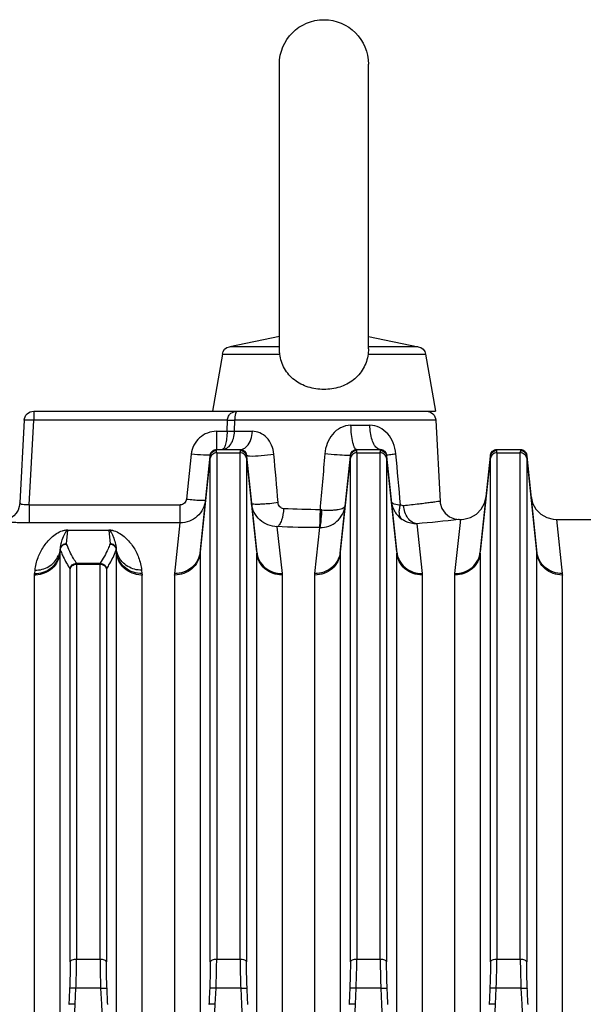
# Model space of a CAD drawing. Units: inches. Extents: x 10158 to 50260, y 17556 to 84896.
# Drawn here: x 30314 to 30402, y 48536 to 48691 of the extents above; entities that cross this region are included whole.
import ezdxf

# ---------------------------------------------------------------- set-up
doc = ezdxf.new("R2010")
doc.units = ezdxf.units.IN
doc.header["$MEASUREMENT"] = 0
doc.layers.add('ACCESSORI', color=1, linetype='Continuous')
doc.layers.add('CAMPITURE', color=1, linetype='Continuous')

# ---------------------------------------------------------------- blocks, each defined once
blk = doc.blocks.new('Macchina fronte')
at = {"layer": 'ACCESSORI'}
for p, q in [((99, 376.8), (99, 421.5)), ((113, 376.8), (113, 421.5)), ((99, 378.76), (91.2, 377.1)), ((113, 378.76), (120.8, 377.1)), ((90.06, 375.96), (88.5, 367)), ((99.07, 375.96), (90.06, 375.96)), ((91.2, 377.1), (99.03, 377.1)), ((121.94, 375.96), (112.93, 375.96)), ((112.97, 377.1), (120.8, 377.1)), ((121.94, 375.96), (123.5, 367)), ((119.6, 367), (88.5, 367)), ((151.58, 367), (119.6, 367)), ((151.58, 367), (151.58, 365.58)), ((88.43, 365.58), (87.76, 352.84)), ((88.43, 365.58), (119.97, 365.58)), ((120.02, 363.84), (119.97, 365.58)), ((121.21, 363.84), (121.16, 365.58)), ((121.16, 365.58), (151.58, 365.58)), ((152.27, 352.29), (151.58, 365.58)), ((153.07, 365.58), (153.75, 352.6)), ((101.8, 364.79), (98.79, 364.79)), ((120.02, 363.84), (117.24, 363.84)), ((122.85, 363.84), (121.21, 363.84)), ((122.85, 363.84), (122.85, 361)), ((75.15, 361), (75.14, 360.94)), ((78.85, 361), (75.15, 361)), ((75.16, 280.95), (75.16, 360.46)), ((78.84, 360.46), (75.16, 360.46)), ((78.84, 360.46), (78.84, 280.95)), ((78.85, 360.99), (78.85, 361)), ((78.86, 360.94), (78.85, 360.99)), ((97.15, 361), (97.14, 360.94)), ((100.85, 361), (97.15, 361)), ((97.16, 280.95), (97.16, 360.46)), ((100.84, 360.46), (97.16, 360.46)), ((100.84, 360.46), (100.84, 280.95)), ((100.85, 360.99), (100.85, 361)), ((100.86, 360.94), (100.85, 360.99)), ((119.15, 361), (119.14, 360.94)), ((122.85, 361), (119.15, 361)), ((119.16, 280.95), (119.16, 360.46)), ((122.84, 360.46), (119.16, 360.46)), ((122.84, 360.46), (122.84, 280.95)), ((122.85, 360.99), (122.85, 361)), ((122.86, 360.94), (122.85, 360.99)), ((74.15, 359.95), (72.55, 344.68)), ((72.56, 344.89), (74.15, 360.05)), ((74.16, 360.1), (74.16, 360.1)), ((74.16, 359.61), (74.16, 280.48)), ((79.84, 280.48), (79.84, 359.61)), ((79.85, 360.05), (81.44, 344.89)), ((81.45, 344.68), (79.85, 359.95)), ((96.15, 359.95), (94.55, 344.68)), ((94.56, 344.89), (96.15, 360.05)), ((96.16, 360.1), (96.16, 360.1)), ((96.16, 359.61), (96.16, 280.48)), ((101.84, 280.48), (101.84, 359.61)), ((101.85, 360.05), (103.44, 344.89)), ((103.45, 344.68), (101.85, 359.95)), ((118.15, 359.95), (116.55, 344.68)), ((116.56, 344.89), (118.15, 360.05)), ((118.16, 360.1), (118.16, 360.1)), ((118.16, 359.61), (118.16, 280.48)), ((123.84, 280.48), (123.84, 359.61)), ((123.85, 360.05), (125.44, 344.89)), ((125.45, 344.68), (123.85, 359.95)), ((126.83, 360.26), (127.57, 353.2)), ((106.35, 351.51), (106.61, 351.53)), ((128.57, 349.46), (128.57, 352.29)), ((152.27, 352.29), (128.57, 352.29)), ((152.27, 352.29), (152.27, 349.46)), ((69.49, 350), (62.51, 350)), ((69.49, 350), (68.58, 341.51)), ((85.42, 341.51), (84.51, 350)), ((84.76, 350), (84.51, 350)), ((84.76, 350), (84.85, 349.99)), ((106.64, 350), (106.42, 350)), ((91.42, 349.32), (90.58, 341.51)), ((107.42, 341.51), (106.65, 348.71)), ((113.37, 348.86), (112.58, 341.51)), ((129.42, 341.51), (128.57, 349.46)), ((128.57, 349.46), (152.27, 349.46)), ((139.8, 348.33), (139.59, 346.19)), ((146.2, 348.33), (139.8, 348.33)), ((146.41, 346.19), (146.2, 348.33)), ((138.6, 345.24), (138.55, 344.68)), ((138.56, 344.89), (138.6, 345.29)), ((138.6, 345.29), (138.61, 345.42)), ((138.71, 344.95), (138.6, 345.24)), ((138.78, 344.78), (138.71, 344.95)), ((147.29, 344.95), (147.22, 344.78)), ((147.4, 345.24), (147.29, 344.95)), ((147.4, 345.29), (147.39, 345.42)), ((147.4, 345.29), (147.44, 344.89)), ((147.45, 344.68), (147.4, 345.24)), ((72.55, 266.8), (72.55, 344.68)), ((81.45, 344.68), (81.45, 266.8)), ((94.55, 266.8), (94.55, 344.68)), ((103.45, 344.68), (103.45, 266.8)), ((116.55, 266.8), (116.55, 344.68)), ((125.45, 344.68), (125.45, 266.8)), ((138.55, 266.8), (138.55, 344.68)), ((147.45, 344.68), (147.45, 266.8)), ((134.63, 342.02), (134.58, 341.51)), ((140.16, 342.2), (140.16, 280.48)), ((141.16, 280.95), (141.16, 343.11)), ((144.84, 343.11), (141.16, 343.11)), ((144.84, 342.96), (141.16, 342.96)), ((144.84, 343.11), (144.84, 280.95)), ((145.84, 280.48), (145.84, 342.2)), ((151.42, 341.51), (151.37, 342.02)), ((68.57, 341.26), (68.57, 265)), ((85.43, 265), (85.43, 341.26)), ((90.57, 341.26), (90.57, 265)), ((107.43, 265), (107.43, 341.26)), ((112.57, 341.26), (112.57, 265)), ((129.43, 265), (129.43, 341.26)), ((134.57, 341.26), (134.57, 265)), ((151.43, 265), (151.43, 341.26)), ((78.84, 280.95), (75.16, 280.95)), ((100.84, 280.95), (97.16, 280.95)), ((122.84, 280.95), (119.16, 280.95)), ((144.84, 280.95), (141.16, 280.95)), ((75.06, 276.36), (74.94, 273.85)), ((75.06, 276.36), (78.94, 276.36)), ((79.06, 273.85), (78.94, 276.36)), ((97.06, 276.36), (96.94, 273.85)), ((97.06, 276.36), (100.94, 276.36)), ((101.06, 273.85), (100.94, 276.36)), ((119.06, 276.36), (118.94, 273.85)), ((119.06, 276.36), (122.94, 276.36)), ((123.06, 273.85), (122.94, 276.36)), ((141.06, 276.36), (140.94, 273.85)), ((141.06, 276.36), (144.94, 276.36)), ((145.06, 273.85), (144.94, 276.36)), ((74.94, 273.85), (71.87, 203.8)), ((82.13, 203.8), (79.06, 273.85)), ((96.94, 273.85), (93.87, 203.8)), ((104.13, 203.8), (101.06, 273.85)), ((118.94, 273.85), (115.87, 203.8)), ((126.13, 203.8), (123.06, 273.85)), ((140.94, 273.85), (137.87, 203.8)), ((148.13, 203.8), (145.06, 273.85))]:
    blk.add_line(p, q, dxfattribs=at)
for points in [[(73.47, 353.58), (73.22, 352.54), (72.7, 351.6), (71.95, 350.84), (71.02, 350.3), (69.98, 350.03), (69.49, 350)], [(84.51, 350), (84.02, 350.03), (82.98, 350.3), (82.05, 350.84), (81.3, 351.6), (80.78, 352.54), (80.53, 353.58)], [(87.76, 352.84), (87.73, 352.54), (87.47, 351.7), (86.98, 350.98), (86.3, 350.43), (85.5, 350.09), (84.76, 350)]]:
    blk.add_lwpolyline(points, dxfattribs=at)
for centre, radius, start, end in [((106, 421.5), 7, 0, 180), ((91.26, 375.9), 1.2, 93, 177), ((120.74, 375.9), 1.2, 3, 87), ((89.92, 365.5), 1.5, 90, 177), ((151.58, 365.5), 1.5, 3, 90), ((75.15, 360), 1, 90, 173.9999), ((75.14, 359.95), 0.995, 89.9382, 94.4109), ((65.51, 360.47), 9.65, 359.9648, 0.8505), ((78.85, 360), 1, 6.0001, 90), ((97.15, 360), 1, 90, 173.9999), ((97.14, 359.95), 0.995, 89.9382, 94.4109), ((87.51, 360.47), 9.65, 359.9648, 0.8505), ((100.85, 360), 1, 6.0001, 90), ((119.15, 360), 1, 90, 173.9999), ((119.14, 359.95), 0.995, 89.9382, 94.4109), ((109.51, 360.47), 9.65, 359.9648, 0.8505), ((122.85, 360), 1, 6.0001, 90), ((75.02, 359.86), 0.877, 167.839, 174.198), ((75.1, 359.84), 0.958, 164.7231, 167.8934), ((87.66, 359.62), 7.82, 179.0546, 180.0388), ((87.44, 299.19), 61.56, 82.483, 83.2221), ((97.02, 359.86), 0.877, 167.839, 174.198), ((97.1, 359.84), 0.958, 164.7231, 167.8934), ((109.66, 359.62), 7.82, 179.0546, 180.0388), ((119.02, 359.86), 0.877, 167.839, 174.198), ((119.1, 359.84), 0.958, 164.7231, 167.8934), ((131.66, 359.62), 7.82, 179.0546, 180.0388), ((134.72, 352.01), 28.37, 181.012, 182.6597), ((198.51, 352.01), 91.95, 180.3019, 180.8127), ((105.98, 478.47), 126.95, 270.2868, 272.8702), ((190.22, 352.01), 83.61, 180.333, 180.8931), ((156.75, 352.75), 3, 183.0415, 270.0484), ((106.44, 528.52), 179.83, 263.1055, 265.2083), ((174.63, 351.65), 68.08, 180.7963, 181.3928), ((106, 522.54), 173.83, 270.2355, 272.4306), ((139.92, 345.23), 3.14, 103.7621, 107.2019), ((139.85, 345.53), 2.84, 98.971, 103.8117), ((134.98, 345.81), 3.66, 345.6646, 351.1999), ((135.02, 345.8), 3.61, 351.2085, 352.0393), ((135.05, 345.79), 3.58, 352.0375, 353.9977), ((139.47, 345.15), 0.871, 171.0656, 174.4583), ((144.97, 344.74), 6.39, 169.1993, 173.9425), ((139.57, 345.14), 0.968, 163.6503, 171.007), ((139.66, 345.11), 1.07, 152.8444, 163.6635), ((145.55, 344.64), 6.98, 166.031, 169.2376), ((140.44, 344.63), 7, 11.2617, 13.1521), ((141, 344.74), 6.42, 6.0639, 11.3178), ((146.4, 345.19), 1, 13.1204, 26.9763), ((146.42, 345.19), 0.991, 6.0205, 13.1325), ((150.94, 345.79), 3.57, 186.0025, 187.9655), ((150.97, 345.8), 3.61, 187.9635, 188.794), ((151.02, 345.81), 3.66, 188.8033, 194.3396), ((74.54, 344.68), 1.99, 174.0164, 180.0055), ((79.46, 344.68), 1.99, 359.9945, 5.9836), ((96.54, 344.68), 1.99, 174.0164, 180.0041), ((101.46, 344.68), 1.99, 359.9959, 5.9836), ((118.54, 344.68), 1.99, 174.0164, 180.0041), ((123.46, 344.68), 1.99, 359.9959, 5.9836), ((134.97, 345.81), 3.67, 335.8353, 345.6741), ((135.01, 345.26), 3.57, 350.741, 353.9937), ((140.54, 344.68), 1.99, 174.0164, 180.0055), ((150.99, 345.26), 3.57, 186.0063, 189.259), ((145.48, 344.68), 1.98, 3.9891, 5.9988), ((145.46, 344.68), 1.99, 1.9896, 3.9885), ((145.44, 344.68), 2.01, 0.0048, 1.9889), ((151.04, 345.81), 3.67, 194.3293, 204.1605), ((141.16, 342.11), 1, 90.1872, 174.8703), ((144.84, 342.11), 1, 5.1297, 89.8129), ((70.91, 341.26), 2.35, 173.9961, 179.9525), ((68.57, 345.39), 4.13, 270.0003, 270.6436), ((85.43, 345.39), 4.13, 269.3411, 269.9997), ((83.09, 341.26), 2.35, 0.0475, 6.0039), ((92.91, 341.26), 2.35, 173.9961, 179.9525), ((90.57, 345.39), 4.13, 270.0003, 270.6435), ((107.43, 345.39), 4.13, 269.3411, 269.9997), ((105.09, 341.26), 2.35, 0.0475, 6.0039), ((114.91, 341.26), 2.35, 173.9961, 179.9525), ((112.57, 345.39), 4.13, 270.0003, 270.6436), ((129.43, 345.39), 4.13, 269.3411, 269.9997), ((127.09, 341.26), 2.35, 0.0475, 6.0039), ((136.91, 341.26), 2.35, 173.9961, 179.9525), ((134.57, 345.39), 4.13, 270.0003, 270.6436), ((134.56, 345.43), 4.17, 270.6451, 272.3893), ((151.44, 345.43), 4.17, 267.5631, 269.3395), ((151.43, 345.39), 4.13, 269.3411, 269.9997), ((149.09, 341.26), 2.35, 0.0475, 6.0039)]:
    blk.add_arc(centre, radius, start, end, dxfattribs=at)
for points, knots in [([(99, 376.8), (99, 376.74), (99.01, 376.46), (99.04, 376.18), (99.07, 375.96)], [0, 0, 0, 0, 0.203149, 1, 1, 1, 1]), ([(99.07, 375.96), (99.17, 375.17), (99.67, 373.62), (101.3, 371.77), (103.51, 370.66), (105.17, 370.42), (106, 370.42)], [0, 0, 0, 0, 0.24729, 0.49102, 0.741457, 1, 1, 1, 1]), ([(106, 370.42), (106.83, 370.42), (108.49, 370.66), (110.7, 371.77), (112.33, 373.62), (112.83, 375.17), (112.93, 375.96)], [0, 0, 0, 0, 0.258536, 0.50898, 0.752716, 1, 1, 1, 1]), ([(112.93, 375.96), (112.94, 376.04), (112.98, 376.32), (113, 376.6), (113, 376.8)], [0, 0, 0, 0, 0.288339, 1, 1, 1, 1]), ([(119.97, 365.58), (119.97, 365.94), (119.92, 366.4), (119.77, 366.88), (119.65, 367), (119.6, 367)], [0, 0, 0, 0, 0.7042, 0.897787, 1, 1, 1, 1]), ([(121.16, 365.58), (121.15, 365.8), (121.03, 366.23), (120.52, 366.82), (119.95, 367), (119.6, 367)], [0, 0, 0, 0, 0.291323, 0.547562, 1, 1, 1, 1]), ([(121.16, 365.58), (121.05, 365.58), (120.65, 365.57), (120.25, 365.57), (119.97, 365.58)], [0, 0, 0, 0, 0.282835, 1, 1, 1, 1]), ([(151.58, 365.58), (151.77, 365.59), (152.12, 365.6), (152.54, 365.61), (152.8, 365.61), (152.95, 365.61), (153.02, 365.59), (153.07, 365.59), (153.07, 365.58)], [0, 0, 0, 0, 0.381318, 0.704434, 0.82849, 0.920882, 0.978331, 1, 1, 1, 1]), ([(94.71, 360.31), (94.76, 360.89), (95.02, 362.02), (95.9, 363.48), (97.18, 364.53), (98.26, 364.79), (98.79, 364.79)], [0, 0, 0, 0, 0.264362, 0.517711, 0.760195, 1, 1, 1, 1]), ([(97.56, 361.13), (97.76, 361.25), (98.12, 361.69), (98.63, 362.92), (98.77, 364.02), (98.79, 364.79)], [0, 0, 0, 0, 0.175584, 0.417977, 1, 1, 1, 1]), ([(101.8, 364.79), (101.8, 364.31), (101.74, 363.4), (101.59, 362.34), (101.37, 361.63), (101.21, 361.25), (100.99, 361), (100.85, 361)], [0, 0, 0, 0, 0.35429, 0.675579, 0.800397, 0.894815, 1, 1, 1, 1]), ([(101.8, 364.79), (102.34, 364.79), (103.44, 364.51), (104.73, 363.42), (105.56, 361.96), (105.81, 360.86), (105.85, 360.31)], [0, 0, 0, 0, 0.246061, 0.49602, 0.747746, 1, 1, 1, 1]), ([(113.85, 360.26), (113.94, 361.2), (114.52, 362.62), (116, 363.66), (116.85, 363.84), (117.24, 363.84)], [0, 0, 0, 0, 0.531816, 0.776089, 1, 1, 1, 1]), ([(118.58, 361.14), (118.39, 361.23), (117.91, 361.61), (117.4, 362.56), (117.26, 363.4), (117.24, 363.84)], [0, 0, 0, 0, 0.198589, 0.574323, 1, 1, 1, 1]), ([(120.02, 363.84), (120.1, 363.84), (120.49, 363.83), (120.89, 363.83), (121.21, 363.84)], [0, 0, 0, 0, 0.200506, 1, 1, 1, 1]), ([(121.93, 361), (121.69, 361), (121.16, 361.18), (120.56, 361.83), (120.14, 362.75), (120.03, 363.47), (120.02, 363.84)], [0, 0, 0, 0, 0.193652, 0.423645, 0.697152, 1, 1, 1, 1]), ([(121.21, 363.84), (121.21, 363.47), (121.25, 362.79), (121.38, 361.99), (121.53, 361.48), (121.66, 361.2), (121.82, 361), (121.93, 361)], [0, 0, 0, 0, 0.367948, 0.676507, 0.796456, 0.889705, 1, 1, 1, 1]), ([(122.85, 363.84), (123.34, 363.84), (124.32, 363.66), (125.59, 362.88), (126.5, 361.7), (126.78, 360.74), (126.83, 360.26)], [0, 0, 0, 0, 0.250177, 0.500206, 0.750122, 1, 1, 1, 1]), ([(74.16, 359.61), (74.18, 359.84), (74.43, 360.3), (74.92, 360.46), (75.16, 360.46)], [0, 0, 0, 0, 0.490797, 1, 1, 1, 1]), ([(75.15, 360.84), (75.15, 360.82), (75.15, 360.75), (75.15, 360.67), (75.15, 360.61)], [0, 0, 0, 0, 0.210106, 1, 1, 1, 1]), ([(78.84, 360.46), (78.84, 360.5), (78.85, 360.63), (78.85, 360.75), (78.85, 360.84)], [0, 0, 0, 0, 0.303674, 1, 1, 1, 1]), ([(78.84, 360.46), (79.08, 360.46), (79.57, 360.3), (79.82, 359.84), (79.84, 359.61)], [0, 0, 0, 0, 0.509203, 1, 1, 1, 1]), ([(96.16, 359.61), (96.18, 359.84), (96.43, 360.3), (96.92, 360.46), (97.16, 360.46)], [0, 0, 0, 0, 0.490797, 1, 1, 1, 1]), ([(97.15, 361), (97.18, 361), (97.33, 361.01), (97.47, 361.07), (97.56, 361.13)], [0, 0, 0, 0, 0.232474, 1, 1, 1, 1]), ([(97.15, 360.84), (97.15, 360.82), (97.15, 360.75), (97.15, 360.67), (97.15, 360.61)], [0, 0, 0, 0, 0.210106, 1, 1, 1, 1]), ([(100.84, 360.46), (100.84, 360.5), (100.85, 360.63), (100.85, 360.75), (100.85, 360.84)], [0, 0, 0, 0, 0.303674, 1, 1, 1, 1]), ([(100.84, 360.46), (101.08, 360.46), (101.57, 360.3), (101.82, 359.84), (101.84, 359.61)], [0, 0, 0, 0, 0.509203, 1, 1, 1, 1]), ([(118.16, 359.61), (118.18, 359.84), (118.43, 360.3), (118.92, 360.46), (119.16, 360.46)], [0, 0, 0, 0, 0.490797, 1, 1, 1, 1]), ([(119.15, 361), (119.1, 361), (118.91, 361.01), (118.71, 361.07), (118.58, 361.14)], [0, 0, 0, 0, 0.233054, 1, 1, 1, 1]), ([(119.15, 360.84), (119.15, 360.82), (119.15, 360.75), (119.15, 360.67), (119.15, 360.61)], [0, 0, 0, 0, 0.210106, 1, 1, 1, 1]), ([(122.84, 360.46), (122.84, 360.5), (122.85, 360.63), (122.85, 360.75), (122.85, 360.84)], [0, 0, 0, 0, 0.303674, 1, 1, 1, 1]), ([(122.84, 360.46), (123.08, 360.46), (123.57, 360.3), (123.82, 359.84), (123.84, 359.61)], [0, 0, 0, 0, 0.509203, 1, 1, 1, 1]), ([(74.15, 360.02), (74.15, 360.03), (74.15, 360.04), (74.15, 360.05), (74.15, 360.05)], [0, 0, 0, 0, 0.520964, 1, 1, 1, 1]), ([(74.16, 359.61), (74.16, 359.65), (74.16, 359.76), (74.16, 359.87), (74.15, 359.95)], [0, 0, 0, 0, 0.303574, 1, 1, 1, 1]), ([(79.85, 359.95), (79.85, 359.94), (79.84, 359.87), (79.84, 359.8), (79.84, 359.75)], [0, 0, 0, 0, 0.21019, 1, 1, 1, 1]), ([(79.85, 359.99), (79.85, 359.98), (79.85, 359.97), (79.85, 359.96), (79.85, 359.95)], [0, 0, 0, 0, 0.483779, 1, 1, 1, 1]), ([(95.99, 360.14), (95.96, 360.15), (95.79, 360.17), (95.63, 360.2), (95.49, 360.21)], [0, 0, 0, 0, 0.189509, 1, 1, 1, 1]), ([(96.16, 360.1), (96.16, 360.11), (96.14, 360.11), (96.09, 360.13), (96.03, 360.14), (95.99, 360.14)], [0, 0, 0, 0, 0.068794, 0.256774, 1, 1, 1, 1]), ([(96.15, 360.02), (96.15, 360.03), (96.15, 360.04), (96.15, 360.05), (96.15, 360.05)], [0, 0, 0, 0, 0.520964, 1, 1, 1, 1]), ([(96.16, 359.61), (96.16, 359.65), (96.16, 359.76), (96.16, 359.87), (96.15, 359.95)], [0, 0, 0, 0, 0.303574, 1, 1, 1, 1]), ([(101.84, 360.1), (101.85, 360.09), (101.91, 360.07), (101.95, 360.07), (101.99, 360.06)], [0, 0, 0, 0, 0.284881, 1, 1, 1, 1]), ([(101.85, 359.95), (101.85, 359.94), (101.84, 359.87), (101.84, 359.8), (101.84, 359.75)], [0, 0, 0, 0, 0.21019, 1, 1, 1, 1]), ([(101.85, 359.99), (101.85, 359.98), (101.85, 359.97), (101.85, 359.96), (101.85, 359.95)], [0, 0, 0, 0, 0.483721, 1, 1, 1, 1]), ([(101.99, 360.06), (102.01, 360.06), (102.14, 360.05), (102.27, 360.05), (102.37, 360.06)], [0, 0, 0, 0, 0.187483, 1, 1, 1, 1]), ([(102.37, 360.06), (102.88, 360.06), (104.05, 360.14), (105.21, 360.24), (105.85, 360.31)], [0, 0, 0, 0, 0.43971, 1, 1, 1, 1]), ([(117.68, 359.98), (117.07, 359.94), (115.79, 360.02), (114.52, 360.16), (113.85, 360.26)], [0, 0, 0, 0, 0.47582, 1, 1, 1, 1]), ([(118.03, 360.03), (118, 360.02), (117.89, 360), (117.78, 359.99), (117.68, 359.98)], [0, 0, 0, 0, 0.188198, 1, 1, 1, 1]), ([(118.16, 360.1), (118.16, 360.1), (118.13, 360.05), (118.07, 360.04), (118.03, 360.03)], [0, 0, 0, 0, 0.147572, 1, 1, 1, 1]), ([(118.15, 360.02), (118.15, 360.03), (118.15, 360.04), (118.15, 360.05), (118.15, 360.05)], [0, 0, 0, 0, 0.520964, 1, 1, 1, 1]), ([(118.16, 359.61), (118.16, 359.65), (118.16, 359.76), (118.16, 359.87), (118.15, 359.95)], [0, 0, 0, 0, 0.303574, 1, 1, 1, 1]), ([(123.84, 360.1), (123.85, 360.09), (123.91, 360.08), (123.95, 360.07), (123.99, 360.07)], [0, 0, 0, 0, 0.27322, 1, 1, 1, 1]), ([(123.85, 359.95), (123.85, 359.94), (123.84, 359.87), (123.84, 359.8), (123.84, 359.75)], [0, 0, 0, 0, 0.21019, 1, 1, 1, 1]), ([(123.85, 359.99), (123.85, 359.98), (123.85, 359.97), (123.85, 359.96), (123.85, 359.95)], [0, 0, 0, 0, 0.483721, 1, 1, 1, 1]), ([(123.99, 360.07), (124.01, 360.07), (124.15, 360.07), (124.28, 360.07), (124.39, 360.07)], [0, 0, 0, 0, 0.187996, 1, 1, 1, 1]), ([(124.39, 360.07), (124.56, 360.08), (125.37, 360.12), (126.18, 360.19), (126.83, 360.26)], [0, 0, 0, 0, 0.204571, 1, 1, 1, 1]), ([(87.76, 352.84), (87.75, 352.85), (87.82, 352.83), (87.86, 352.83), (87.99, 352.81), (88.23, 352.78), (88.67, 352.71), (89.31, 352.63), (90.13, 352.52), (91.53, 352.35), (92.67, 352.23), (93.47, 352.15)], [0, 0, 0, 0, 0.004203, 0.016748, 0.037537, 0.066469, 0.148375, 0.261681, 0.405397, 0.577701, 1, 1, 1, 1]), ([(95.39, 352.77), (95.33, 352.23), (94.97, 351.15), (94.18, 350.32), (93.73, 350)], [0, 0, 0, 0, 0.49499, 1, 1, 1, 1]), ([(95.39, 352.77), (95.37, 352.61), (94.77, 352.35), (94.31, 352.31), (93.97, 352.29)], [0, 0, 0, 0, 0.31998, 1, 1, 1, 1]), ([(112.33, 351.69), (112.55, 351.7), (113, 351.94), (113.17, 352.4), (113.19, 352.64)], [0, 0, 0, 0, 0.473216, 1, 1, 1, 1]), ([(113.19, 352.64), (113.63, 352.57), (114.32, 352.49), (115.25, 352.41), (115.94, 352.37), (116.52, 352.36), (116.97, 352.37), (117.21, 352.4), (117.35, 352.45), (117.35, 352.48)], [0, 0, 0, 0, 0.317692, 0.496742, 0.66725, 0.810665, 0.915719, 0.976234, 1, 1, 1, 1]), ([(127.57, 353.2), (127.21, 353.16), (126.66, 353.11), (125.96, 353.05), (125.49, 353.02), (125.12, 353.01), (124.83, 353), (124.69, 353.01), (124.59, 353.02), (124.59, 353.04)], [0, 0, 0, 0, 0.367032, 0.545342, 0.704605, 0.833729, 0.926784, 0.980801, 1, 1, 1, 1]), ([(124.59, 353.04), (124.64, 352.56), (124.92, 351.6), (125.83, 350.42), (127.1, 349.64), (128.08, 349.46), (128.57, 349.46)], [0, 0, 0, 0, 0.249916, 0.499834, 0.749848, 1, 1, 1, 1]), ([(127.57, 353.2), (127.6, 352.96), (127.83, 352.48), (128.33, 352.29), (128.57, 352.29)], [0, 0, 0, 0, 0.501008, 1, 1, 1, 1]), ([(91.42, 349.32), (91.67, 349.34), (92.22, 349.55), (92.87, 350.21), (93.31, 351.12), (93.44, 351.81), (93.47, 352.15)], [0, 0, 0, 0, 0.202778, 0.448665, 0.72555, 1, 1, 1, 1]), ([(93.73, 350), (93.99, 350.23), (94.2, 350.84), (94.15, 351.63), (94.04, 352.07), (93.97, 352.29)], [0, 0, 0, 0, 0.439102, 0.711631, 1, 1, 1, 1]), ([(106.65, 348.71), (105.69, 348.7), (103.73, 349.39), (102.78, 351.24), (102.68, 352.15)], [0, 0, 0, 0, 0.510381, 1, 1, 1, 1]), ([(106.35, 351.51), (105.88, 351.46), (105.2, 351.45), (104.33, 351.49), (103.79, 351.56), (103.34, 351.67), (102.95, 351.8), (102.7, 352), (102.68, 352.15)], [0, 0, 0, 0, 0.365874, 0.52854, 0.671218, 0.790215, 0.883696, 1, 1, 1, 1]), ([(112.33, 351.69), (112.37, 351.07), (112.5, 350.19), (112.9, 349.24), (113.21, 348.91), (113.37, 348.86)], [0, 0, 0, 0, 0.595039, 0.840499, 1, 1, 1, 1]), ([(113.37, 348.86), (114.33, 348.87), (116.31, 349.63), (117.25, 351.53), (117.35, 352.48)], [0, 0, 0, 0, 0.499723, 1, 1, 1, 1]), ([(152.27, 352.29), (152.62, 352.26), (153.11, 352.27), (153.6, 352.39), (153.76, 352.53), (153.75, 352.6)], [0, 0, 0, 0, 0.669707, 0.8834, 1, 1, 1, 1]), ([(91.42, 349.32), (92.02, 349.3), (92.86, 349.48), (93.56, 349.89), (93.73, 350)], [0, 0, 0, 0, 0.747867, 1, 1, 1, 1]), ([(106.49, 349.35), (106.48, 349.44), (106.42, 349.89), (106.4, 350.34), (106.38, 350.69)], [0, 0, 0, 0, 0.211435, 1, 1, 1, 1]), ([(106.62, 350.71), (106.62, 350.59), (106.63, 350.14), (106.64, 349.7), (106.66, 349.38)], [0, 0, 0, 0, 0.277521, 1, 1, 1, 1]), ([(152.27, 349.46), (152.84, 349.46), (153.67, 349.47), (154.73, 349.51), (155.4, 349.55), (155.95, 349.6), (156.36, 349.64), (156.61, 349.69), (156.72, 349.72), (156.75, 349.75), (156.75, 349.76)], [0, 0, 0, 0, 0.379369, 0.551282, 0.702493, 0.827017, 0.919983, 0.97773, 0.99293, 1, 1, 1, 1]), ([(106.56, 348.92), (106.56, 348.95), (106.53, 349.09), (106.5, 349.24), (106.49, 349.35)], [0, 0, 0, 0, 0.207807, 1, 1, 1, 1]), ([(106.65, 348.71), (106.64, 348.72), (106.6, 348.78), (106.58, 348.86), (106.56, 348.92)], [0, 0, 0, 0, 0.167361, 1, 1, 1, 1]), ([(106.66, 349.38), (106.66, 349.22), (106.68, 349), (106.69, 348.78), (106.71, 348.71)], [0, 0, 0, 0, 0.679313, 1, 1, 1, 1]), ([(138.99, 348.23), (138.31, 348.02), (137.17, 347.25), (135.9, 345.74), (135.02, 344), (134.7, 342.7), (134.63, 342.02)], [0, 0, 0, 0, 0.268771, 0.502026, 0.742427, 1, 1, 1, 1]), ([(139.8, 348.33), (139.64, 348.27), (139.42, 348), (139.28, 347.72), (139.22, 347.59)], [0, 0, 0, 0, 0.547032, 1, 1, 1, 1]), ([(139.67, 348.36), (139.64, 348.36), (139.56, 348.35), (139.47, 348.34), (139.41, 348.33)], [0, 0, 0, 0, 0.283224, 1, 1, 1, 1]), ([(146.8, 347.55), (146.74, 347.69), (146.63, 347.89), (146.45, 348.17), (146.3, 348.32), (146.2, 348.33)], [0, 0, 0, 0, 0.452437, 0.6851, 1, 1, 1, 1]), ([(147.04, 348.23), (146.99, 348.24), (146.76, 348.31), (146.53, 348.35), (146.33, 348.36)], [0, 0, 0, 0, 0.19094, 1, 1, 1, 1]), ([(151.37, 342.02), (151.3, 342.7), (150.98, 343.99), (150.1, 345.73), (148.84, 347.24), (147.71, 348.01), (147.04, 348.23)], [0, 0, 0, 0, 0.257905, 0.49864, 0.732165, 1, 1, 1, 1]), ([(139.22, 347.59), (139.17, 347.5), (138.99, 347.08), (138.86, 346.65), (138.77, 346.32)], [0, 0, 0, 0, 0.243042, 1, 1, 1, 1]), ([(147.25, 346.23), (147.22, 346.34), (147.11, 346.79), (146.95, 347.23), (146.8, 347.55)], [0, 0, 0, 0, 0.258387, 1, 1, 1, 1]), ([(139.59, 346.19), (139.59, 346.18), (139.59, 346.16), (139.6, 346.15), (139.6, 346.14)], [0, 0, 0, 0, 0.494716, 1, 1, 1, 1]), ([(139.6, 346.14), (139.69, 345.89), (140.11, 344.83), (140.68, 343.83), (141.16, 343.11)], [0, 0, 0, 0, 0.239187, 1, 1, 1, 1]), ([(144.85, 343.11), (145.01, 343.36), (145.61, 344.32), (146.12, 345.35), (146.4, 346.14)], [0, 0, 0, 0, 0.261636, 1, 1, 1, 1]), ([(146.4, 346.14), (146.4, 346.15), (146.41, 346.16), (146.41, 346.18), (146.41, 346.19)], [0, 0, 0, 0, 0.506096, 1, 1, 1, 1]), ([(68.58, 341.51), (69.05, 341.5), (70.02, 341.66), (71.32, 342.38), (72.23, 343.52), (72.51, 344.44), (72.56, 344.89)], [0, 0, 0, 0, 0.247079, 0.508083, 0.764119, 1, 1, 1, 1]), ([(68.61, 341.26), (69.08, 341.27), (70.05, 341.44), (71.32, 342.18), (72.23, 343.33), (72.5, 344.24), (72.55, 344.68)], [0, 0, 0, 0, 0.247398, 0.508719, 0.764744, 1, 1, 1, 1]), ([(85.42, 341.51), (84.95, 341.5), (83.98, 341.66), (82.68, 342.38), (81.77, 343.52), (81.49, 344.44), (81.44, 344.89)], [0, 0, 0, 0, 0.247082, 0.508089, 0.764124, 1, 1, 1, 1]), ([(81.45, 344.68), (81.5, 344.24), (81.77, 343.33), (82.68, 342.18), (83.95, 341.44), (84.92, 341.27), (85.39, 341.26)], [0, 0, 0, 0, 0.235251, 0.491268, 0.752589, 1, 1, 1, 1]), ([(94.56, 344.89), (94.51, 344.44), (94.23, 343.52), (93.32, 342.38), (92.02, 341.66), (91.05, 341.5), (90.58, 341.51)], [0, 0, 0, 0, 0.235876, 0.491911, 0.752918, 1, 1, 1, 1]), ([(90.61, 341.26), (91.08, 341.27), (92.05, 341.44), (93.32, 342.18), (94.23, 343.33), (94.5, 344.24), (94.55, 344.68)], [0, 0, 0, 0, 0.247398, 0.508719, 0.764744, 1, 1, 1, 1]), ([(103.44, 344.89), (103.49, 344.44), (103.77, 343.52), (104.68, 342.38), (105.98, 341.66), (106.95, 341.5), (107.42, 341.51)], [0, 0, 0, 0, 0.235878, 0.491914, 0.75292, 1, 1, 1, 1]), ([(103.45, 344.68), (103.5, 344.24), (103.77, 343.33), (104.68, 342.18), (105.95, 341.44), (106.92, 341.27), (107.39, 341.26)], [0, 0, 0, 0, 0.235251, 0.491268, 0.752589, 1, 1, 1, 1]), ([(116.56, 344.89), (116.51, 344.44), (116.23, 343.52), (115.32, 342.38), (114.02, 341.66), (113.05, 341.5), (112.58, 341.51)], [0, 0, 0, 0, 0.235876, 0.491911, 0.752918, 1, 1, 1, 1]), ([(112.61, 341.26), (113.08, 341.27), (114.05, 341.44), (115.32, 342.18), (116.23, 343.33), (116.5, 344.24), (116.55, 344.68)], [0, 0, 0, 0, 0.247398, 0.508719, 0.764744, 1, 1, 1, 1]), ([(125.44, 344.89), (125.49, 344.44), (125.77, 343.52), (126.68, 342.38), (127.98, 341.66), (128.95, 341.5), (129.42, 341.51)], [0, 0, 0, 0, 0.235879, 0.491915, 0.75292, 1, 1, 1, 1]), ([(125.45, 344.68), (125.5, 344.24), (125.77, 343.33), (126.68, 342.18), (127.95, 341.44), (128.92, 341.27), (129.39, 341.26)], [0, 0, 0, 0, 0.235251, 0.491268, 0.752589, 1, 1, 1, 1]), ([(134.58, 341.51), (135.03, 341.5), (135.96, 341.64), (137.22, 342.31), (138.15, 343.38), (138.46, 344.26), (138.53, 344.69)], [0, 0, 0, 0, 0.245673, 0.505402, 0.7617, 1, 1, 1, 1]), ([(134.63, 342.02), (135.38, 342.02), (136.92, 342.42), (138, 343.62), (138.31, 344.31)], [0, 0, 0, 0, 0.497569, 1, 1, 1, 1]), ([(134.74, 341.27), (135.2, 341.29), (136.14, 341.48), (137.37, 342.23), (138.24, 343.36), (138.5, 344.25), (138.55, 344.68)], [0, 0, 0, 0, 0.248885, 0.510112, 0.765336, 1, 1, 1, 1]), ([(140.16, 342.2), (140.02, 342.41), (139.5, 343.24), (139.05, 344.11), (138.78, 344.78)], [0, 0, 0, 0, 0.259857, 1, 1, 1, 1]), ([(147.22, 344.78), (147.13, 344.56), (146.74, 343.67), (146.25, 342.82), (145.84, 342.2)], [0, 0, 0, 0, 0.240656, 1, 1, 1, 1]), ([(147.45, 344.68), (147.5, 344.25), (147.76, 343.36), (148.63, 342.24), (149.86, 341.48), (150.8, 341.29), (151.26, 341.27)], [0, 0, 0, 0, 0.234648, 0.489851, 0.751076, 1, 1, 1, 1]), ([(151.42, 341.51), (150.97, 341.5), (150.04, 341.64), (148.78, 342.31), (147.85, 343.38), (147.54, 344.26), (147.47, 344.69)], [0, 0, 0, 0, 0.245675, 0.505404, 0.761702, 1, 1, 1, 1]), ([(151.37, 342.02), (150.62, 342.02), (149.08, 342.42), (148, 343.61), (147.69, 344.31)], [0, 0, 0, 0, 0.49513, 1, 1, 1, 1]), ([(141.16, 342.96), (140.92, 342.96), (140.45, 342.83), (140.18, 342.41), (140.16, 342.2)], [0, 0, 0, 0, 0.525785, 1, 1, 1, 1]), ([(145.84, 342.2), (145.82, 342.41), (145.55, 342.83), (145.08, 342.96), (144.84, 342.96)], [0, 0, 0, 0, 0.474215, 1, 1, 1, 1]), ([(74.06, 276.34), (74.08, 276.7), (74.13, 278.08), (74.16, 279.46), (74.16, 280.48)], [0, 0, 0, 0, 0.262962, 1, 1, 1, 1]), ([(75.16, 280.95), (74.93, 280.95), (74.55, 280.9), (74.19, 280.63), (74.16, 280.48)], [0, 0, 0, 0, 0.593787, 1, 1, 1, 1]), ([(75.16, 280.95), (75.16, 280.6), (75.15, 279.06), (75.1, 277.53), (75.06, 276.36)], [0, 0, 0, 0, 0.233198, 1, 1, 1, 1]), ([(79.84, 280.48), (79.81, 280.63), (79.45, 280.9), (79.07, 280.95), (78.84, 280.95)], [0, 0, 0, 0, 0.406213, 1, 1, 1, 1]), ([(78.94, 276.36), (78.93, 276.76), (78.87, 278.29), (78.84, 279.82), (78.84, 280.95)], [0, 0, 0, 0, 0.26301, 1, 1, 1, 1]), ([(79.84, 280.48), (79.84, 280.15), (79.85, 278.77), (79.89, 277.39), (79.94, 276.34)], [0, 0, 0, 0, 0.233265, 1, 1, 1, 1]), ([(96.06, 276.34), (96.08, 276.7), (96.13, 278.08), (96.16, 279.46), (96.16, 280.48)], [0, 0, 0, 0, 0.262962, 1, 1, 1, 1]), ([(97.16, 280.95), (96.93, 280.95), (96.55, 280.9), (96.19, 280.63), (96.16, 280.48)], [0, 0, 0, 0, 0.593787, 1, 1, 1, 1]), ([(97.16, 280.95), (97.16, 280.6), (97.15, 279.06), (97.1, 277.53), (97.06, 276.36)], [0, 0, 0, 0, 0.233198, 1, 1, 1, 1]), ([(101.84, 280.48), (101.81, 280.63), (101.45, 280.9), (101.07, 280.95), (100.84, 280.95)], [0, 0, 0, 0, 0.406213, 1, 1, 1, 1]), ([(100.94, 276.36), (100.93, 276.76), (100.87, 278.29), (100.84, 279.82), (100.84, 280.95)], [0, 0, 0, 0, 0.26301, 1, 1, 1, 1]), ([(101.84, 280.48), (101.84, 280.15), (101.85, 278.77), (101.89, 277.39), (101.94, 276.34)], [0, 0, 0, 0, 0.233265, 1, 1, 1, 1]), ([(118.06, 276.34), (118.08, 276.7), (118.13, 278.08), (118.16, 279.46), (118.16, 280.48)], [0, 0, 0, 0, 0.262962, 1, 1, 1, 1]), ([(119.16, 280.95), (118.93, 280.95), (118.55, 280.9), (118.19, 280.63), (118.16, 280.48)], [0, 0, 0, 0, 0.593787, 1, 1, 1, 1]), ([(119.16, 280.95), (119.16, 280.6), (119.15, 279.06), (119.1, 277.53), (119.06, 276.36)], [0, 0, 0, 0, 0.233198, 1, 1, 1, 1]), ([(122.94, 276.36), (122.93, 276.76), (122.87, 278.29), (122.84, 279.82), (122.84, 280.95)], [0, 0, 0, 0, 0.26301, 1, 1, 1, 1]), ([(123.84, 280.48), (123.81, 280.63), (123.45, 280.9), (123.07, 280.95), (122.84, 280.95)], [0, 0, 0, 0, 0.406213, 1, 1, 1, 1]), ([(123.84, 280.48), (123.84, 280.15), (123.85, 278.77), (123.89, 277.39), (123.94, 276.34)], [0, 0, 0, 0, 0.233265, 1, 1, 1, 1]), ([(140.06, 276.34), (140.08, 276.7), (140.13, 278.08), (140.16, 279.46), (140.16, 280.48)], [0, 0, 0, 0, 0.262962, 1, 1, 1, 1]), ([(141.16, 280.95), (140.93, 280.95), (140.55, 280.9), (140.19, 280.63), (140.16, 280.48)], [0, 0, 0, 0, 0.593787, 1, 1, 1, 1]), ([(141.16, 280.95), (141.16, 280.6), (141.15, 279.06), (141.1, 277.53), (141.06, 276.36)], [0, 0, 0, 0, 0.233198, 1, 1, 1, 1]), ([(144.94, 276.36), (144.93, 276.76), (144.87, 278.29), (144.84, 279.82), (144.84, 280.95)], [0, 0, 0, 0, 0.26301, 1, 1, 1, 1]), ([(145.84, 280.48), (145.81, 280.63), (145.45, 280.9), (145.07, 280.95), (144.84, 280.95)], [0, 0, 0, 0, 0.406213, 1, 1, 1, 1]), ([(145.84, 280.48), (145.84, 280.15), (145.85, 278.77), (145.89, 277.39), (145.94, 276.34)], [0, 0, 0, 0, 0.233265, 1, 1, 1, 1]), ([(75.06, 276.36), (74.94, 276.36), (74.71, 276.37), (74.41, 276.37), (74.2, 276.35), (74.09, 276.36), (74.06, 276.34)], [0, 0, 0, 0, 0.35218, 0.67622, 0.900296, 1, 1, 1, 1]), ([(78.94, 276.36), (79.06, 276.36), (79.29, 276.37), (79.59, 276.37), (79.8, 276.35), (79.91, 276.36), (79.94, 276.34)], [0, 0, 0, 0, 0.35218, 0.67622, 0.900296, 1, 1, 1, 1]), ([(97.06, 276.36), (96.94, 276.36), (96.71, 276.37), (96.41, 276.37), (96.2, 276.35), (96.09, 276.36), (96.06, 276.34)], [0, 0, 0, 0, 0.35218, 0.67622, 0.900296, 1, 1, 1, 1]), ([(100.94, 276.36), (101.06, 276.36), (101.29, 276.37), (101.59, 276.37), (101.8, 276.35), (101.91, 276.36), (101.94, 276.34)], [0, 0, 0, 0, 0.35218, 0.67622, 0.900296, 1, 1, 1, 1]), ([(119.06, 276.36), (118.94, 276.36), (118.71, 276.37), (118.41, 276.37), (118.2, 276.35), (118.09, 276.36), (118.06, 276.34)], [0, 0, 0, 0, 0.35218, 0.67622, 0.900296, 1, 1, 1, 1]), ([(122.94, 276.36), (123.06, 276.36), (123.29, 276.37), (123.59, 276.37), (123.8, 276.35), (123.91, 276.36), (123.94, 276.34)], [0, 0, 0, 0, 0.35218, 0.67622, 0.900296, 1, 1, 1, 1]), ([(141.06, 276.36), (140.94, 276.36), (140.71, 276.37), (140.41, 276.37), (140.2, 276.35), (140.09, 276.36), (140.06, 276.34)], [0, 0, 0, 0, 0.35218, 0.67622, 0.900296, 1, 1, 1, 1]), ([(144.94, 276.36), (145.06, 276.36), (145.29, 276.37), (145.59, 276.37), (145.8, 276.35), (145.91, 276.36), (145.94, 276.34)], [0, 0, 0, 0, 0.35218, 0.67622, 0.900296, 1, 1, 1, 1]), ([(79.06, 273.85), (79.18, 273.86), (79.4, 273.87), (79.7, 273.87), (79.91, 273.85), (80.02, 273.85), (80.05, 273.83)], [0, 0, 0, 0, 0.362617, 0.67588, 0.897907, 1, 1, 1, 1]), ([(101.06, 273.85), (101.18, 273.86), (101.4, 273.87), (101.7, 273.87), (101.91, 273.85), (102.02, 273.85), (102.05, 273.83)], [0, 0, 0, 0, 0.362617, 0.67588, 0.897907, 1, 1, 1, 1]), ([(123.06, 273.85), (123.18, 273.86), (123.4, 273.87), (123.7, 273.87), (123.91, 273.85), (124.02, 273.85), (124.05, 273.83)], [0, 0, 0, 0, 0.362617, 0.67588, 0.897907, 1, 1, 1, 1]), ([(145.06, 273.85), (145.18, 273.86), (145.4, 273.87), (145.7, 273.87), (145.91, 273.85), (146.02, 273.85), (146.05, 273.83)], [0, 0, 0, 0, 0.362617, 0.67588, 0.897907, 1, 1, 1, 1])]:
    blk.add_open_spline(points, degree=3, knots=knots, dxfattribs=at)
for points in [[(74.15, 360.05), (74.16, 360.17), (74.2, 360.29), (74.25, 360.4)], [(74.48, 360.59), (74.34, 360.46), (74.23, 360.28), (74.18, 360.1)], [(74.25, 360.4), (74.31, 360.5), (74.38, 360.6), (74.47, 360.68)], [(74.47, 360.68), (74.63, 360.83), (74.85, 360.92), (75.07, 360.94)], [(74.79, 360.77), (74.68, 360.73), (74.57, 360.67), (74.48, 360.59)], [(75.15, 360.84), (75.03, 360.84), (74.9, 360.81), (74.79, 360.77)], [(75.14, 360.94), (75.14, 360.91), (75.14, 360.87), (75.15, 360.84)], [(78.85, 360.84), (78.86, 360.87), (78.86, 360.91), (78.86, 360.94)], [(79.22, 360.77), (79.11, 360.81), (78.98, 360.84), (78.85, 360.84)], [(78.86, 360.94), (78.98, 360.94), (79.1, 360.92), (79.21, 360.88)], [(79.21, 360.88), (79.32, 360.84), (79.43, 360.77), (79.52, 360.69)], [(79.53, 360.57), (79.44, 360.66), (79.34, 360.72), (79.22, 360.77)], [(79.52, 360.69), (79.7, 360.54), (79.82, 360.29), (79.85, 360.05)], [(79.75, 360.29), (79.69, 360.4), (79.62, 360.49), (79.53, 360.57)], [(96.15, 360.05), (96.16, 360.17), (96.2, 360.29), (96.25, 360.4)], [(96.48, 360.59), (96.34, 360.46), (96.23, 360.28), (96.18, 360.1)], [(96.25, 360.4), (96.31, 360.5), (96.38, 360.6), (96.47, 360.68)], [(96.47, 360.68), (96.63, 360.83), (96.85, 360.92), (97.07, 360.94)], [(96.79, 360.77), (96.68, 360.73), (96.57, 360.67), (96.48, 360.59)], [(97.15, 360.84), (97.03, 360.84), (96.9, 360.81), (96.79, 360.77)], [(97.14, 360.94), (97.14, 360.91), (97.14, 360.87), (97.15, 360.84)], [(100.85, 360.84), (100.86, 360.87), (100.86, 360.91), (100.86, 360.94)], [(101.22, 360.77), (101.11, 360.81), (100.98, 360.84), (100.85, 360.84)], [(100.86, 360.94), (100.98, 360.94), (101.1, 360.92), (101.21, 360.88)], [(101.21, 360.88), (101.32, 360.84), (101.43, 360.77), (101.52, 360.69)], [(101.53, 360.57), (101.44, 360.66), (101.34, 360.72), (101.22, 360.77)], [(101.52, 360.69), (101.7, 360.54), (101.82, 360.29), (101.85, 360.05)], [(101.75, 360.29), (101.69, 360.4), (101.62, 360.49), (101.53, 360.57)], [(118.15, 360.05), (118.16, 360.17), (118.2, 360.29), (118.25, 360.4)], [(118.48, 360.59), (118.34, 360.46), (118.23, 360.28), (118.18, 360.1)], [(118.25, 360.4), (118.31, 360.5), (118.38, 360.6), (118.47, 360.68)], [(118.47, 360.68), (118.63, 360.83), (118.85, 360.92), (119.07, 360.94)], [(118.79, 360.77), (118.68, 360.73), (118.57, 360.67), (118.48, 360.59)], [(119.15, 360.84), (119.03, 360.84), (118.9, 360.81), (118.79, 360.77)], [(119.14, 360.94), (119.14, 360.91), (119.14, 360.87), (119.15, 360.84)], [(122.85, 360.84), (122.86, 360.87), (122.86, 360.91), (122.86, 360.94)], [(123.22, 360.77), (123.11, 360.81), (122.98, 360.84), (122.85, 360.84)], [(122.86, 360.94), (122.98, 360.94), (123.1, 360.92), (123.21, 360.88)], [(123.21, 360.88), (123.32, 360.84), (123.43, 360.77), (123.52, 360.69)], [(123.53, 360.57), (123.44, 360.66), (123.34, 360.72), (123.22, 360.77)], [(123.52, 360.69), (123.7, 360.54), (123.82, 360.29), (123.85, 360.05)], [(123.75, 360.29), (123.69, 360.4), (123.62, 360.49), (123.53, 360.57)], [(74.15, 359.95), (74.15, 359.97), (74.15, 360), (74.15, 360.02)], [(79.85, 359.95), (79.84, 360.07), (79.8, 360.18), (79.75, 360.29)], [(79.85, 360.05), (79.85, 360.03), (79.85, 360.01), (79.85, 359.99)], [(93.97, 352.29), (94.21, 354.96), (94.46, 357.64), (94.71, 360.31)], [(96.15, 359.95), (96.15, 359.97), (96.15, 360), (96.15, 360.02)], [(101.85, 359.95), (101.84, 360.07), (101.8, 360.18), (101.75, 360.29)], [(101.85, 360.05), (101.85, 360.03), (101.85, 360.01), (101.85, 359.99)], [(105.85, 360.31), (106.11, 357.38), (106.36, 354.46), (106.61, 351.53)], [(113.19, 352.64), (113.41, 355.18), (113.63, 357.72), (113.85, 360.26)], [(118.15, 359.95), (118.15, 359.97), (118.15, 360), (118.15, 360.02)], [(123.85, 359.95), (123.84, 360.07), (123.8, 360.18), (123.75, 360.29)], [(123.85, 360.05), (123.85, 360.03), (123.85, 360.01), (123.85, 359.99)], [(93.47, 352.15), (93.64, 352.13), (93.83, 352.18), (93.97, 352.29)], [(139.8, 348.33), (139.75, 348.34), (139.71, 348.35), (139.67, 348.36)], [(146.33, 348.36), (146.29, 348.35), (146.25, 348.34), (146.21, 348.33)], [(138.6, 345.29), (138.61, 345.42), (138.65, 345.54), (138.7, 345.64)], [(138.7, 345.64), (138.76, 345.75), (138.83, 345.85), (138.92, 345.93)], [(138.94, 345.89), (138.84, 345.81), (138.77, 345.71), (138.71, 345.6)], [(138.92, 345.93), (139.1, 346.09), (139.36, 346.19), (139.59, 346.19)], [(139.24, 346.07), (139.13, 346.03), (139.03, 345.97), (138.94, 345.89)], [(139.6, 346.14), (139.48, 346.14), (139.36, 346.12), (139.24, 346.07)], [(146.77, 346.07), (146.65, 346.12), (146.53, 346.14), (146.4, 346.14)], [(146.41, 346.19), (146.53, 346.19), (146.65, 346.17), (146.76, 346.12)], [(146.76, 346.12), (146.88, 346.08), (146.99, 346.01), (147.08, 345.93)], [(147.08, 345.87), (146.99, 345.96), (146.88, 346.02), (146.77, 346.07)], [(147.08, 345.93), (147.17, 345.85), (147.24, 345.75), (147.3, 345.64)], [(147.29, 345.59), (147.24, 345.69), (147.17, 345.79), (147.08, 345.87)], [(147.4, 345.24), (147.38, 345.36), (147.35, 345.48), (147.29, 345.59)], [(73.95, 273.83), (73.99, 274.67), (74.02, 275.5), (74.06, 276.34)], [(79.94, 276.34), (79.98, 275.5), (80.01, 274.67), (80.05, 273.83)], [(95.95, 273.83), (95.99, 274.67), (96.02, 275.5), (96.06, 276.34)], [(101.94, 276.34), (101.98, 275.5), (102.01, 274.67), (102.05, 273.83)], [(117.95, 273.83), (117.99, 274.67), (118.02, 275.5), (118.06, 276.34)], [(123.94, 276.34), (123.98, 275.5), (124.01, 274.67), (124.05, 273.83)], [(139.95, 273.83), (139.99, 274.67), (140.02, 275.5), (140.06, 276.34)], [(145.94, 276.34), (145.98, 275.5), (146.01, 274.67), (146.05, 273.83)]]:
    blk.add_open_spline(points, degree=3, dxfattribs=at)

msp = doc.modelspace()

# ---------------------------------------------------------------- block references
at = {"layer": 'CAMPITURE', "extrusion": (0, 0, -1), "zscale": -1}
msp.add_blockref('Macchina fronte', (-30467.5897, 48262.56651), dxfattribs=at)

doc.saveas('drawing.dxf')
